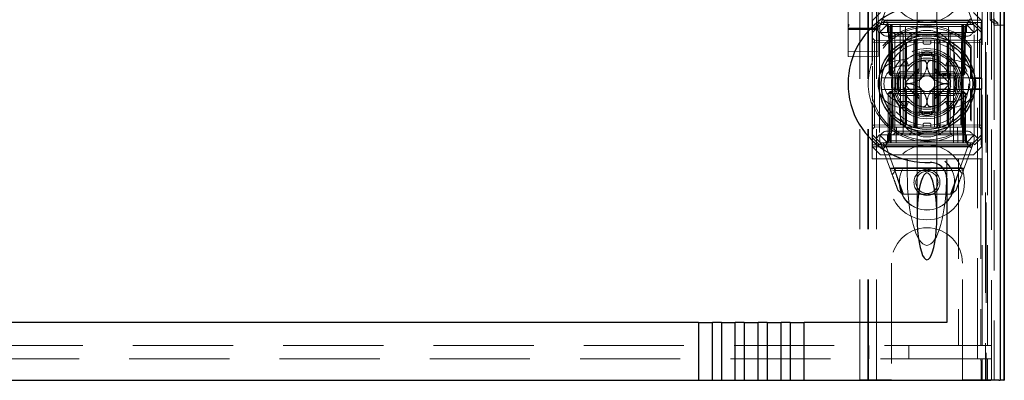
# Model space of a CAD drawing. Units: millimetres. Extents: x 11 to 205, y 5 to 292.
# Drawn here: x 116 to 129, y 126 to 131 of the extents above; entities that cross this region are included whole.
import ezdxf

# ---------------------------------------------------------------- set-up
doc = ezdxf.new("R2010")
doc.units = ezdxf.units.MM
doc.linetypes.add('HIDDEN', pattern=[1.905, 1.27, -0.635])

msp = doc.modelspace()

# ---------------------------------------------------------------- linework, layer by layer
at = {"color": 7, "linetype": 'HIDDEN', "lineweight": 18}
for p, q in [((126.926, 126.443), (126.926, 216.443)), ((127.026, 126.443), (127.026, 216.443)), ((128.406, 216.443), (128.406, 126.443)), ((126.816, 126.443), (126.816, 205.728)), ((128.306, 187.036), (128.306, 126.443)), ((126.916, 126.443), (126.916, 161.593)), ((128.594, 156.156), (128.594, 126.436)), ((126.666, 153.912), (126.666, 130.912)), ((127.046, 130.911), (127.046, 153.912)), ((128.365, 126.876), (128.365, 153.414)), ((128.416, 153.453), (128.416, 126.443)), ((128.435, 126.876), (128.435, 153.414)), ((128.486, 126.436), (128.486, 153.453)), ((128.515, 130.936), (128.515, 153.416)), ((128.515, 130.961), (128.515, 153.391)), ((128.595, 130.936), (128.595, 153.416)), ((128.465, 131.003), (128.465, 153.349)), ((127.541, 131.875), (127.541, 130.803)), ((127.791, 130.803), (127.791, 131.875)), ((126.666, 131.317), (126.666, 130.947)), ((126.666, 130.947), (126.666, 131.317)), ((127.076, 130.943), (127.201, 131.281)), ((128.13, 131.286), (128.256, 130.943)), ((126.971, 130.463), (126.971, 131.143)), ((127.076, 131.093), (126.976, 130.993)), ((128.356, 130.993), (128.256, 131.093)), ((128.364, 131.143), (128.364, 130.996)), ((126.666, 130.947), (126.666, 130.887)), ((126.666, 130.919), (126.666, 130.919)), ((128.364, 130.996), (126.971, 130.996)), ((128.353, 130.968), (126.971, 130.968)), ((126.976, 130.878), (126.976, 130.993)), ((126.976, 130.878), (127.066, 130.968)), ((127.076, 130.943), (127.021, 130.888)), ((127.066, 130.968), (127.076, 130.943)), ((127.166, 130.943), (127.066, 130.843)), ((127.076, 130.943), (127.166, 130.943)), ((127.134, 130.987), (128.194, 130.987)), ((127.141, 130.943), (127.166, 130.918)), ((127.177, 130.918), (127.151, 130.943)), ((127.188, 130.918), (127.163, 130.943)), ((127.166, 130.993), (128.166, 130.993)), ((127.166, 130.943), (127.226, 130.943)), ((127.166, 130.918), (128.166, 130.918)), ((127.166, 130.918), (127.166, 130.843)), ((127.177, 130.918), (127.187, 130.318)), ((127.188, 130.918), (127.199, 130.318)), ((127.202, 130.918), (127.202, 130.943)), ((127.202, 130.943), (127.202, 130.918)), ((127.212, 130.318), (127.202, 130.918)), ((127.202, 130.918), (127.212, 130.318)), ((127.213, 130.943), (127.213, 130.918)), ((127.213, 130.918), (127.213, 130.943)), ((127.224, 130.318), (127.213, 130.918)), ((127.213, 130.918), (128.12, 130.918)), ((127.213, 130.918), (127.224, 130.318)), ((127.213, 130.918), (127.213, 130.918)), ((127.226, 130.943), (127.226, 130.843)), ((127.531, 130.943), (127.226, 130.943)), ((127.238, 129.643), (127.226, 130.943)), ((127.326, 130.943), (127.332, 129.443)), ((127.393, 129.643), (127.396, 130.943)), ((127.531, 129.643), (127.531, 130.943)), ((127.801, 130.943), (127.531, 130.943)), ((127.801, 129.643), (127.801, 130.943)), ((128.106, 130.943), (127.801, 130.943)), ((127.94, 129.643), (127.937, 130.943)), ((128.001, 129.443), (128.006, 130.943)), ((128.106, 130.943), (128.095, 129.643)), ((128.106, 130.843), (128.106, 130.943)), ((128.106, 130.943), (128.166, 130.943)), ((128.12, 130.918), (128.109, 130.318)), ((128.12, 130.943), (128.12, 130.918)), ((128.131, 130.918), (128.12, 130.318)), ((128.12, 130.318), (128.131, 130.918)), ((128.131, 130.918), (128.131, 130.943)), ((128.131, 130.943), (128.131, 130.918)), ((128.134, 130.318), (128.145, 130.918)), ((128.17, 130.943), (128.145, 130.918)), ((128.145, 130.318), (128.156, 130.918)), ((128.181, 130.943), (128.156, 130.918)), ((128.266, 130.843), (128.166, 130.943)), ((128.166, 130.943), (128.256, 130.943)), ((128.166, 130.918), (128.191, 130.943)), ((128.166, 130.843), (128.166, 130.918)), ((128.267, 130.968), (128.256, 130.943)), ((128.311, 130.888), (128.256, 130.943)), ((128.267, 130.968), (128.356, 130.878)), ((128.364, 130.996), (128.353, 130.968)), ((128.353, 130.968), (128.353, 130.268)), ((128.356, 130.993), (128.356, 130.878)), ((128.465, 131.003), (128.516, 131.003)), ((128.515, 130.961), (128.465, 131.003)), ((128.566, 130.961), (128.515, 130.961)), ((128.515, 130.936), (128.595, 130.936)), ((128.516, 131.019), (128.516, 131.003)), ((128.516, 131.003), (128.566, 130.961)), ((128.516, 131.003), (128.516, 126.443)), ((128.566, 130.936), (128.566, 130.961)), ((128.595, 130.936), (128.643, 130.936)), ((126.673, 130.912), (126.666, 130.906)), ((126.666, 130.887), (126.666, 130.836)), ((126.666, 130.836), (126.666, 130.759)), ((126.826, 130.878), (126.686, 130.878)), ((126.826, 130.882), (126.762, 130.882)), ((127.028, 130.897), (126.826, 130.897)), ((126.951, 130.882), (126.826, 130.882)), ((127.026, 130.877), (126.826, 130.878)), ((127.021, 130.888), (126.976, 130.843)), ((126.976, 130.843), (126.976, 130.878)), ((126.976, 130.843), (126.976, 130.48)), ((127.066, 130.843), (127.021, 130.888)), ((127.047, 130.906), (127.039, 130.911)), ((127.046, 130.836), (127.046, 130.887)), ((127.046, 130.759), (127.046, 130.836)), ((127.226, 130.843), (127.066, 130.843)), ((127.066, 130.843), (127.066, 129.543)), ((128.166, 130.793), (127.166, 130.793)), ((127.226, 129.643), (127.226, 130.843)), ((127.226, 130.843), (128.106, 130.843)), ((127.232, 130.843), (127.257, 130.818)), ((127.257, 130.843), (127.257, 130.818)), ((127.257, 130.818), (127.277, 130.818)), ((127.257, 130.818), (127.257, 129.568)), ((127.277, 130.818), (127.666, 130.818)), ((127.342, 130.843), (127.366, 130.818)), ((127.366, 129.568), (127.366, 130.818)), ((127.441, 130.843), (127.466, 130.818)), ((127.466, 130.843), (127.466, 130.818)), ((127.466, 130.743), (127.466, 130.818)), ((127.541, 130.803), (127.541, 130.791)), ((127.666, 130.818), (127.816, 130.818)), ((127.791, 130.79), (127.791, 130.803)), ((127.841, 130.843), (127.816, 130.818)), ((127.816, 130.818), (127.816, 130.843)), ((127.816, 130.743), (127.816, 130.818)), ((127.816, 130.818), (127.96, 130.818)), ((127.982, 130.843), (127.96, 130.818)), ((127.96, 130.818), (128.026, 130.818)), ((127.96, 129.568), (127.96, 130.818)), ((128.026, 130.818), (128.126, 130.818)), ((128.106, 129.643), (128.106, 130.843)), ((128.266, 130.843), (128.106, 130.843)), ((128.126, 130.818), (128.143, 130.835)), ((128.126, 129.568), (128.126, 130.818)), ((128.311, 130.888), (128.266, 130.843)), ((128.266, 129.543), (128.266, 130.843)), ((128.356, 130.843), (128.311, 130.888)), ((128.356, 130.878), (128.356, 130.843)), ((128.356, 130.843), (128.356, 129.543)), ((126.666, 130.759), (126.666, 130.615)), ((127.002, 130.743), (126.976, 130.768)), ((126.976, 130.718), (127.002, 130.718)), ((127.002, 130.743), (127.002, 130.718)), ((127.501, 130.739), (127.002, 130.743)), ((127.002, 130.718), (127.501, 130.714)), ((127.002, 129.668), (127.002, 130.718)), ((127.046, 130.615), (127.046, 130.759)), ((127.277, 130.743), (127.666, 130.743)), ((127.391, 130.704), (127.391, 130.293)), ((127.401, 130.293), (127.401, 130.709)), ((127.408, 130.293), (127.408, 130.713)), ((127.501, 130.714), (127.501, 130.739)), ((127.526, 130.713), (127.501, 130.739)), ((127.501, 130.714), (127.501, 129.673)), ((127.501, 130.714), (127.526, 130.713)), ((127.526, 130.713), (127.501, 130.714)), ((127.516, 130.542), (127.516, 130.743)), ((127.526, 129.673), (127.526, 130.713)), ((127.541, 130.76), (127.541, 129.627)), ((127.616, 130.713), (127.616, 130.743)), ((127.636, 130.693), (127.696, 130.693)), ((127.666, 130.743), (127.816, 130.743)), ((127.716, 130.713), (127.716, 130.743)), ((127.76, 129.842), (127.76, 130.743)), ((127.791, 129.626), (127.791, 130.76)), ((127.832, 130.739), (127.806, 130.713)), ((127.806, 130.713), (127.832, 130.714)), ((127.832, 130.714), (127.806, 130.713)), ((127.806, 130.713), (127.806, 129.673)), ((127.816, 130.743), (127.826, 130.743)), ((127.826, 130.743), (128.099, 130.743)), ((128.331, 130.743), (127.832, 130.739)), ((127.832, 130.739), (127.832, 130.714)), ((127.832, 130.714), (128.331, 130.718)), ((127.832, 129.673), (127.832, 130.714)), ((127.924, 130.713), (127.924, 130.293)), ((127.932, 130.709), (127.932, 130.293)), ((127.941, 130.293), (127.941, 130.704)), ((128.227, 130.669), (128.218, 130.646)), ((128.227, 130.268), (128.227, 130.669)), ((128.356, 130.768), (128.331, 130.743)), ((128.331, 130.718), (128.331, 130.743)), ((128.331, 130.718), (128.356, 130.718)), ((128.331, 130.718), (128.331, 129.668)), ((126.666, 130.615), (126.666, 130.536)), ((126.826, 130.602), (126.666, 130.603)), ((127.046, 130.603), (126.826, 130.602)), ((127.046, 130.536), (127.046, 130.615)), ((127.516, 130.542), (127.516, 130.343)), ((127.566, 130.601), (127.566, 130.559)), ((127.566, 130.343), (127.566, 130.559)), ((127.766, 130.559), (127.766, 130.601)), ((127.766, 130.559), (127.766, 130.343)), ((127.816, 130.343), (127.816, 130.542)), ((128.218, 130.26), (128.218, 130.646)), ((126.666, 130.536), (126.826, 130.535)), ((126.826, 130.535), (127.046, 130.536)), ((126.971, 130.463), (126.971, 130.432)), ((127.346, 130.493), (127.402, 130.493)), ((127.346, 130.418), (127.432, 130.418)), ((127.402, 130.493), (127.432, 130.418)), ((127.931, 130.493), (127.901, 130.418)), ((127.901, 130.418), (127.986, 130.418)), ((127.931, 130.493), (127.986, 130.493)), ((126.976, 130.416), (126.976, 129.971)), ((127.187, 130.318), (127.199, 130.318)), ((127.213, 130.293), (127.187, 130.318)), ((127.199, 130.318), (127.224, 130.318)), ((127.199, 130.318), (127.224, 130.293)), ((127.213, 130.293), (127.212, 130.318)), ((127.212, 130.318), (127.213, 130.293)), ((127.213, 130.293), (127.224, 130.293)), ((127.224, 130.318), (127.224, 130.293)), ((128.109, 130.318), (127.224, 130.318)), ((127.224, 130.293), (127.224, 130.318)), ((127.224, 130.293), (127.25, 130.293)), ((127.3, 130.293), (127.258, 130.293)), ((127.301, 130.293), (127.516, 130.293)), ((127.516, 130.343), (127.317, 130.343)), ((127.567, 130.384), (127.391, 130.207)), ((127.516, 130.293), (127.516, 130.343)), ((127.516, 130.343), (127.566, 130.343)), ((127.516, 130.293), (127.566, 130.343)), ((127.516, 130.093), (127.516, 130.293)), ((127.516, 130.293), (127.816, 130.293)), ((127.536, 130.313), (127.536, 130.074)), ((127.942, 130.207), (127.765, 130.384)), ((127.766, 130.343), (127.816, 130.343)), ((127.766, 130.343), (127.816, 130.293)), ((127.796, 130.313), (127.796, 130.074)), ((127.809, 130.323), (127.809, 130.293)), ((127.813, 130.323), (127.813, 130.293)), ((127.816, 130.343), (127.816, 130.293)), ((128.015, 130.343), (127.816, 130.343)), ((127.816, 130.293), (128.032, 130.293)), ((127.817, 130.323), (127.817, 130.293)), ((127.825, 130.323), (127.825, 130.293)), ((127.833, 130.323), (127.833, 130.293)), ((127.85, 130.323), (127.85, 130.293)), ((127.854, 130.323), (127.854, 130.293)), ((127.854, 130.323), (127.854, 130.293)), ((127.855, 130.323), (127.855, 130.293)), ((127.855, 130.323), (127.855, 130.293)), ((127.856, 130.323), (127.856, 130.293)), ((127.858, 130.323), (127.858, 130.293)), ((127.881, 130.323), (127.877, 130.323)), ((127.877, 130.323), (127.877, 130.293)), ((127.878, 130.323), (127.878, 130.293)), ((127.884, 130.323), (127.884, 130.293)), ((127.884, 130.323), (127.884, 130.293)), ((127.888, 130.323), (127.888, 130.293)), ((127.888, 130.323), (127.888, 130.293)), ((127.892, 130.323), (127.892, 130.293)), ((127.897, 130.323), (127.897, 130.293)), ((127.898, 130.323), (127.898, 130.293)), ((127.899, 130.323), (127.904, 130.323)), ((127.9, 130.323), (127.9, 130.293)), ((127.904, 130.323), (127.904, 130.293)), ((127.921, 130.323), (127.921, 130.293)), ((127.921, 130.323), (127.921, 130.293)), ((127.922, 130.323), (127.922, 130.293)), ((127.928, 130.323), (127.928, 130.293)), ((127.928, 130.323), (127.928, 130.293)), ((127.929, 130.323), (127.929, 130.293)), ((127.948, 130.323), (127.948, 130.293)), ((127.952, 130.323), (127.952, 130.293)), ((127.959, 130.323), (127.959, 130.293)), ((127.963, 130.323), (127.963, 130.293)), ((127.967, 130.323), (127.967, 130.293)), ((128.074, 130.293), (128.032, 130.293)), ((128.085, 130.293), (128.108, 130.293)), ((128.109, 130.318), (128.108, 130.293)), ((128.134, 130.318), (128.108, 130.293)), ((128.108, 130.293), (128.12, 130.293)), ((128.109, 130.318), (128.134, 130.318)), ((128.12, 130.293), (128.12, 130.318)), ((128.145, 130.318), (128.12, 130.293)), ((128.12, 130.318), (128.12, 130.293)), ((128.145, 130.318), (128.134, 130.318)), ((127.091, 130.268), (127.376, 130.268)), ((127.376, 130.268), (127.383, 130.268)), ((127.391, 130.179), (127.567, 130.002)), ((127.765, 130.002), (127.942, 130.179)), ((127.949, 130.268), (127.957, 130.268)), ((127.957, 130.268), (128.241, 130.268)), ((128.218, 130.26), (128.227, 130.268)), ((128.218, 130.26), (128.361, 130.26)), ((128.241, 130.268), (128.353, 130.268)), ((128.353, 130.268), (128.361, 130.26)), ((128.361, 130.127), (128.361, 130.26)), ((127.376, 130.118), (127.091, 130.118)), ((127.176, 130.068), (127.201, 130.093)), ((127.176, 130.068), (127.201, 130.068)), ((127.176, 130.068), (127.176, 129.468)), ((127.199, 130.068), (127.188, 129.469)), ((127.224, 130.093), (127.199, 130.068)), ((127.224, 130.068), (127.199, 130.068)), ((127.201, 130.093), (127.201, 130.068)), ((127.224, 130.093), (127.201, 130.093)), ((127.201, 130.068), (128.131, 130.068)), ((127.201, 129.468), (127.201, 130.068)), ((127.213, 129.469), (127.224, 130.068)), ((127.224, 130.068), (127.213, 129.469)), ((127.224, 130.093), (127.224, 130.068)), ((127.241, 130.093), (127.224, 130.093)), ((127.224, 130.068), (127.224, 130.093)), ((127.224, 130.068), (128.109, 130.068)), ((127.283, 130.093), (127.258, 130.093)), ((127.516, 130.093), (127.301, 130.093)), ((127.317, 130.043), (127.516, 130.043)), ((127.383, 130.118), (127.376, 130.118)), ((127.391, 130.093), (127.391, 129.682)), ((127.401, 129.678), (127.401, 130.093)), ((127.408, 129.674), (127.408, 130.093)), ((127.816, 130.093), (127.516, 130.093)), ((127.516, 130.043), (127.516, 130.093)), ((127.566, 130.043), (127.516, 130.093)), ((127.566, 130.043), (127.516, 130.043)), ((127.516, 130.043), (127.516, 129.844)), ((127.566, 129.827), (127.566, 130.043)), ((127.816, 130.093), (127.766, 130.043)), ((127.816, 130.043), (127.766, 130.043)), ((127.766, 130.043), (127.766, 129.827)), ((127.816, 130.093), (127.816, 130.043)), ((128.032, 130.093), (127.816, 130.093)), ((127.816, 129.844), (127.816, 130.043)), ((127.816, 130.043), (128.015, 130.043)), ((127.924, 130.093), (127.924, 129.674)), ((127.932, 130.093), (127.932, 129.678)), ((127.941, 129.682), (127.941, 130.093)), ((127.957, 130.118), (127.949, 130.118)), ((128.241, 130.118), (127.957, 130.118)), ((128.074, 130.093), (128.05, 130.093)), ((128.108, 130.093), (128.092, 130.093)), ((128.108, 130.093), (128.109, 130.068)), ((128.134, 130.068), (128.108, 130.093)), ((128.109, 130.068), (128.108, 130.093)), ((128.131, 130.093), (128.108, 130.093)), ((128.109, 130.068), (128.12, 129.469)), ((128.134, 130.068), (128.109, 130.068)), ((128.12, 129.469), (128.109, 130.068)), ((128.131, 130.093), (128.131, 130.068)), ((128.131, 130.093), (128.156, 130.068)), ((128.131, 130.068), (128.156, 130.068)), ((128.131, 130.068), (128.131, 129.468)), ((128.145, 129.469), (128.134, 130.068)), ((128.156, 129.468), (128.156, 130.068)), ((128.227, 130.118), (128.218, 130.127)), ((128.218, 129.74), (128.218, 130.127)), ((128.361, 130.127), (128.218, 130.127)), ((128.227, 129.717), (128.227, 130.118)), ((128.353, 130.118), (128.241, 130.118)), ((128.361, 130.127), (128.353, 130.118)), ((128.353, 130.118), (128.353, 129.418)), ((126.971, 129.954), (126.971, 129.923)), ((126.971, 129.243), (126.971, 129.923)), ((127.432, 129.968), (127.346, 129.968)), ((127.432, 129.968), (127.402, 129.893)), ((127.901, 129.968), (127.931, 129.893)), ((127.986, 129.968), (127.901, 129.968)), ((126.976, 129.907), (126.976, 129.543)), ((127.402, 129.893), (127.346, 129.893)), ((127.516, 129.643), (127.516, 129.844)), ((127.566, 129.785), (127.566, 129.827)), ((127.766, 129.827), (127.766, 129.785)), ((127.986, 129.893), (127.931, 129.893)), ((126.976, 129.668), (127.002, 129.668)), ((127.501, 129.673), (127.002, 129.668)), ((127.002, 129.668), (127.002, 129.643)), ((127.501, 129.648), (127.501, 129.673)), ((127.501, 129.673), (127.526, 129.673)), ((127.501, 129.648), (127.526, 129.673)), ((127.526, 129.673), (127.501, 129.673)), ((127.616, 129.673), (127.616, 129.643)), ((127.696, 129.693), (127.636, 129.693)), ((127.716, 129.673), (127.716, 129.643)), ((127.76, 129.643), (127.76, 129.78)), ((127.806, 129.673), (127.832, 129.673)), ((127.806, 129.673), (127.832, 129.648)), ((127.832, 129.673), (127.806, 129.673)), ((128.331, 129.668), (127.832, 129.673)), ((127.832, 129.673), (127.832, 129.648)), ((128.218, 129.74), (128.227, 129.717)), ((128.331, 129.668), (128.356, 129.668)), ((128.331, 129.643), (128.331, 129.668)), ((126.976, 129.618), (127.002, 129.643)), ((126.976, 129.543), (127.021, 129.498)), ((126.976, 129.508), (126.976, 129.543)), ((127.002, 129.643), (127.501, 129.648)), ((127.021, 129.498), (127.066, 129.543)), ((127.066, 129.543), (128.266, 129.543)), ((127.166, 129.443), (127.066, 129.543)), ((127.166, 129.593), (128.166, 129.593)), ((127.166, 129.543), (127.166, 129.468)), ((127.226, 129.643), (128.106, 129.643)), ((127.257, 129.568), (127.232, 129.543)), ((127.277, 129.568), (127.257, 129.568)), ((127.276, 129.443), (127.278, 129.643)), ((127.666, 129.568), (127.277, 129.568)), ((127.366, 129.568), (127.342, 129.543)), ((127.466, 129.568), (127.441, 129.543)), ((127.466, 129.643), (127.466, 129.568)), ((127.541, 129.596), (127.541, 129.584)), ((127.541, 129.584), (127.541, 128.513)), ((127.816, 129.568), (127.666, 129.568)), ((127.791, 129.584), (127.791, 129.596)), ((127.791, 128.513), (127.791, 129.584)), ((127.816, 129.643), (127.816, 129.568)), ((127.816, 129.568), (127.841, 129.543)), ((127.96, 129.568), (127.816, 129.568)), ((127.832, 129.648), (128.331, 129.643)), ((127.96, 129.568), (127.982, 129.543)), ((128.026, 129.568), (127.96, 129.568)), ((128.126, 129.568), (128.026, 129.568)), ((128.055, 129.643), (128.056, 129.443)), ((128.144, 129.551), (128.126, 129.568)), ((128.166, 129.443), (128.266, 129.543)), ((128.166, 129.468), (128.166, 129.543)), ((128.266, 129.543), (128.311, 129.498)), ((128.311, 129.498), (128.356, 129.543)), ((128.331, 129.643), (128.356, 129.618)), ((128.356, 129.543), (128.356, 129.508)), ((126.971, 129.418), (128.353, 129.418)), ((127.066, 129.418), (126.976, 129.508)), ((126.976, 129.393), (126.976, 129.508)), ((127.076, 129.443), (127.021, 129.498)), ((127.066, 129.418), (127.076, 129.443)), ((127.166, 129.443), (127.076, 129.443)), ((127.203, 129.1), (127.076, 129.443)), ((127.166, 129.468), (127.141, 129.443)), ((127.176, 129.468), (127.151, 129.443)), ((127.188, 129.469), (127.163, 129.443)), ((128.166, 129.468), (127.166, 129.468)), ((128.166, 129.443), (127.166, 129.443)), ((127.201, 129.468), (127.201, 129.443)), ((127.213, 129.469), (127.213, 129.443)), ((128.12, 129.469), (127.213, 129.469)), ((127.213, 129.443), (127.213, 129.469)), ((128.12, 129.469), (128.12, 129.443)), ((128.12, 129.443), (128.12, 129.469)), ((128.12, 129.469), (128.12, 129.469)), ((128.256, 129.443), (128.13, 129.1)), ((128.131, 129.468), (128.131, 129.443)), ((128.17, 129.443), (128.145, 129.469)), ((128.156, 129.468), (128.181, 129.443)), ((128.191, 129.443), (128.166, 129.468)), ((128.256, 129.443), (128.166, 129.443)), ((128.256, 129.443), (128.311, 129.498)), ((128.267, 129.418), (128.256, 129.443)), ((128.356, 129.508), (128.267, 129.418)), ((128.353, 129.418), (128.364, 129.391)), ((128.356, 129.508), (128.356, 129.393)), ((126.971, 129.391), (128.364, 129.391)), ((126.976, 129.393), (127.076, 129.293)), ((128.256, 129.293), (127.076, 129.293)), ((128.2, 129.4), (127.138, 129.4)), ((127.151, 129.383), (127.258, 129.094)), ((128.166, 129.393), (127.166, 129.393)), ((128.075, 129.094), (128.181, 129.383)), ((128.256, 129.293), (128.356, 129.393)), ((128.364, 129.243), (128.364, 129.391)), ((127.416, 129.243), (126.971, 129.243)), ((127.666, 129.243), (127.416, 129.243)), ((127.416, 129.052), (127.416, 129.243)), ((127.916, 129.243), (127.666, 129.243)), ((128.066, 129.243), (127.916, 129.243)), ((127.916, 129.052), (127.916, 129.243)), ((128.348, 129.243), (128.066, 129.243)), ((128.066, 129.243), (128.066, 126.876)), ((128.348, 129.243), (128.348, 126.876)), ((128.348, 129.243), (128.364, 129.243)), ((127.196, 129.118), (128.136, 129.118)), ((127.258, 129.094), (127.203, 129.1)), ((127.226, 129.039), (127.268, 129.093)), ((127.254, 129.125), (128.09, 129.125)), ((127.37, 128.793), (127.262, 129.085)), ((127.268, 129.093), (128.077, 129.093)), ((128.074, 129.093), (127.963, 128.793)), ((128.13, 129.1), (128.075, 129.094)), ((128.077, 129.093), (128.114, 129.057)), ((127.354, 128.793), (127.299, 128.839)), ((128.033, 128.839), (127.978, 128.793)), ((127.978, 128.793), (127.354, 128.793)), ((127.216, 127.918), (127.216, 126.443)), ((128.116, 126.443), (128.116, 127.918)), ((104.266, 126.876), (128.066, 126.876)), ((126.928, 126.876), (126.928, 126.706)), ((127.437, 126.706), (127.437, 126.876)), ((128.066, 126.876), (128.348, 126.876)), ((128.348, 126.876), (128.365, 126.876)), ((128.435, 126.876), (128.365, 126.876)), ((128.474, 126.876), (128.435, 126.876)), ((128.349, 126.706), (103.984, 126.706)), ((128.365, 126.706), (128.349, 126.706)), ((128.349, 126.706), (128.349, 126.686)), ((128.353, 126.686), (128.349, 126.686)), ((128.353, 126.486), (128.353, 126.686)), ((128.365, 126.436), (128.365, 126.706)), ((128.435, 126.706), (128.365, 126.706)), ((128.435, 126.706), (128.474, 126.706)), ((128.435, 126.436), (128.435, 126.706)), ((126.816, 126.443), (127.016, 126.443)), ((127.216, 126.443), (127.016, 126.443)), ((128.316, 126.443), (128.116, 126.443)), ((128.316, 126.443), (128.516, 126.443)), ((128.358, 126.486), (128.353, 126.486)), ((128.353, 126.436), (128.353, 126.486)), ((128.358, 126.486), (128.358, 126.436))]:
    msp.add_line(p, q, dxfattribs=at)
at = {"color": 7, "linetype": 'Continuous', "lineweight": 25}
for p, q in [((128.592, 156.141), (128.592, 126.436)), ((128.642, 156.141), (128.642, 126.436)), ((128.643, 156.241), (128.643, 126.436)), ((128.643, 130.936), (128.646, 130.936)), ((128.646, 126.436), (128.646, 130.936)), ((127.391, 130.706), (127.391, 130.704)), ((127.941, 130.704), (127.941, 130.705)), ((127.591, 130.268), (127.591, 130.542)), ((127.741, 130.542), (127.741, 130.268)), ((127.418, 130.268), (127.591, 130.268)), ((127.741, 130.268), (127.915, 130.268)), ((127.591, 130.118), (127.418, 130.118)), ((127.591, 129.844), (127.591, 130.118)), ((127.915, 130.118), (127.741, 130.118)), ((127.741, 130.118), (127.741, 129.844)), ((127.391, 129.682), (127.391, 129.681)), ((127.941, 129.681), (127.941, 129.682)), ((127.541, 129.603), (127.541, 129.596)), ((127.916, 128.994), (127.916, 127.166)), ((124.769, 127.166), (107.564, 127.166)), ((124.769, 127.166), (124.769, 126.436)), ((124.769, 127.166), (124.946, 127.166)), ((124.946, 126.436), (124.946, 127.166)), ((125.06, 127.166), (124.946, 127.166)), ((125.06, 127.166), (125.06, 126.436)), ((125.06, 127.166), (125.237, 127.166)), ((125.237, 126.436), (125.237, 127.166)), ((125.351, 127.166), (125.237, 127.166)), ((125.351, 127.166), (125.351, 126.436)), ((125.351, 127.166), (125.528, 127.166)), ((125.528, 126.436), (125.528, 127.166)), ((125.642, 127.166), (125.528, 127.166)), ((125.642, 127.166), (125.642, 126.436)), ((125.642, 127.166), (125.819, 127.166)), ((125.819, 126.436), (125.819, 127.166)), ((125.933, 127.166), (125.819, 127.166)), ((125.933, 127.166), (125.933, 126.436)), ((125.933, 127.166), (126.11, 127.166)), ((126.11, 126.436), (126.11, 127.166)), ((127.916, 127.166), (126.11, 127.166)), ((107.564, 126.436), (124.769, 126.436)), ((124.769, 126.436), (124.946, 126.436)), ((124.946, 126.436), (125.06, 126.436)), ((125.06, 126.436), (125.237, 126.436)), ((125.237, 126.436), (125.351, 126.436)), ((125.351, 126.436), (125.528, 126.436)), ((125.528, 126.436), (125.642, 126.436)), ((125.642, 126.436), (125.819, 126.436)), ((125.819, 126.436), (125.933, 126.436)), ((125.933, 126.436), (126.11, 126.436)), ((126.11, 126.436), (128.477, 126.436)), ((128.577, 126.436), (128.477, 126.436)), ((128.577, 126.436), (128.592, 126.436)), ((128.642, 126.436), (128.592, 126.436)), ((128.642, 126.436), (128.643, 126.436)), ((128.643, 126.436), (128.646, 126.436))]:
    msp.add_line(p, q, dxfattribs=at)
at = {"color": 7, "linetype": 'HIDDEN', "lineweight": 18}
for centre, radius in [((127.666, 131.443), 0.475), ((127.666, 130.193), 0.53), ((127.666, 130.193), 0.445), ((127.666, 130.193), 0.42), ((127.666, 128.943), 0.475), ((127.666, 128.943), 0.352), ((127.666, 128.943), 0.35), ((127.666, 128.943), 0.165), ((127.666, 128.943), 0.14)]:
    msp.add_circle(centre, radius, dxfattribs=at)
at = {"color": 7, "linetype": 'Continuous', "lineweight": 25}
for radius in [0.61, 0.58]:
    msp.add_circle((127.666, 130.193), radius, dxfattribs=at)
for centre, radius, start, end in [((127.666, 130.193), 1, 87.612, 272.388), ((127.666, 130.193), 0.4, 85.904, 94.096), ((127.666, 130.193), 0.3, 174.2608, 185.7392), ((127.666, 130.193), 0.3, 354.2608, 5.7392), ((127.666, 130.193), 0.4, 265.904, 274.096), ((127.716, 128.994), 0.2, 0, 92.388)]:
    msp.add_arc(centre, radius, start, end, dxfattribs=at)
at = {"color": 7, "linetype": 'HIDDEN', "lineweight": 18}
for centre, radius, start, end in [((127.666, 130.193), 0.735, 40.3428, 161.0105), ((127.166, 130.893), 0.1, 90, 270), ((128.166, 130.893), 0.1, 270, 90), ((127.666, 130.193), 0.714, 39.3931, 320.6069), ((127.666, 130.518), 0.35, 353.5326, 186.4674), ((127.636, 130.713), 0.02, 180, 270), ((127.696, 130.713), 0.02, 270, 0), ((127.666, 130.193), 0.4, 94.096, 265.904), ((127.666, 130.193), 0.38, 66.7504, 113.2496), ((127.666, 130.193), 0.37, 74.3196, 105.6804), ((127.666, 130.193), 0.357, 73.7312, 106.2688), ((127.666, 130.193), 0.4, 0, 85.904), ((127.666, 130.193), 0.745, 158.7953, 201.2047), ((127.346, 130.193), 0.3, 90, 270), ((127.346, 130.193), 0.225, 90, 270), ((127.666, 130.193), 0.45, 140.6085, 219.3915), ((127.666, 130.193), 0.3, 120.0227, 149.9773), ((127.666, 130.193), 0.325, 43.8131, 136.1869), ((127.666, 130.193), 0.3, 109.4851, 120.0227), ((127.666, 130.193), 0.3, 70.5149, 109.4851), ((127.666, 130.193), 0.3, 59.9773, 70.5149), ((127.666, 130.193), 0.3, 30.0227, 59.9773), ((127.986, 130.193), 0.3, 270, 90), ((127.986, 130.193), 0.225, 270, 90), ((127.666, 130.193), 0.45, 320.6085, 39.3915), ((127.666, 130.193), 0.38, 156.7504, 203.2496), ((127.666, 130.193), 0.37, 164.3196, 195.6804), ((127.666, 130.193), 0.357, 163.7312, 196.2688), ((127.366, 130.293), 0.025, 270, 0), ((127.666, 130.193), 0.3, 160.5149, 199.4851), ((127.376, 130.293), 0.025, 270, 0), ((127.383, 130.293), 0.025, 270, 0), ((127.666, 130.193), 0.3, 149.9773, 160.5149), ((127.666, 130.193), 0.1, 45, 135), ((127.949, 130.293), 0.025, 180, 270), ((127.666, 130.193), 0.3, 19.4851, 30.0227), ((127.957, 130.293), 0.025, 180, 270), ((127.966, 130.293), 0.025, 180, 270), ((127.666, 130.193), 0.3, 340.5149, 19.4851), ((127.666, 130.193), 0.357, 343.7299, 16.2688), ((127.666, 130.193), 0.38, 336.7504, 23.2496), ((127.666, 130.193), 0.37, 344.3173, 15.6804), ((127.666, 130.193), 0.276, 177.0283, 182.9717), ((127.666, 130.193), 0.1, 135, 225), ((127.666, 130.193), 0.4, 274.096, 0), ((127.666, 130.193), 0.1, 315, 45), ((127.666, 130.193), 0.276, 357.0283, 2.9717), ((127.366, 130.093), 0.025, 0, 90), ((127.376, 130.093), 0.025, 0, 90), ((127.383, 130.093), 0.025, 0, 90), ((127.666, 130.193), 0.3, 199.4851, 210.0227), ((127.666, 130.193), 0.3, 210.0227, 239.9773), ((127.666, 130.193), 0.1, 225, 315), ((127.666, 130.193), 0.3, 300.0227, 329.9773), ((127.949, 130.093), 0.025, 90, 180), ((127.666, 130.193), 0.3, 329.9773, 340.5149), ((127.957, 130.093), 0.025, 90, 180), ((127.966, 130.093), 0.025, 90, 180), ((127.666, 130.193), 0.735, 198.9895, 319.6572), ((127.666, 130.193), 0.325, 223.8131, 316.1869), ((127.666, 130.193), 0.3, 239.9773, 250.5149), ((127.666, 130.193), 0.3, 289.4851, 300.0227), ((127.666, 129.868), 0.35, 173.5326, 6.4674), ((127.666, 130.193), 0.38, 246.7504, 293.2496), ((127.666, 130.193), 0.3, 250.5149, 289.4851), ((127.666, 130.193), 0.357, 253.7312, 286.2688), ((127.666, 130.193), 0.37, 254.3196, 285.6804), ((127.636, 129.673), 0.02, 90, 180), ((127.696, 129.673), 0.02, 0, 90), ((127.166, 129.493), 0.1, 90, 270), ((128.166, 129.493), 0.1, 270, 90), ((127.666, 127.918), 0.45, 0, 180)]:
    msp.add_arc(centre, radius, start, end, dxfattribs=at)
for centre, major_axis, ratio, start_param, end_param in [((127.259, 131.043), (0.092, 0.0917), 0.432259, 2.390003, 3.550707), ((128.076, 131.043), (0.103, -0.089), 0.449165, 5.799692, 6.960396), ((127.666, 130.803), (0.125, 0), 0.115121, 5.655589, 10.052374), ((127.666, 130.618), (0.26, 0.26), 0.57735, 5.965715, 6.08405), ((127.66, 130.193), (0.377, 0), 0.999848, 1.820842, 1.960484), ((127.673, 130.193), (0.377, 0), 0.999848, 1.181109, 1.320751), ((127.666, 130.2), (0, 0.377), 0.999848, 1.181109, 1.320751), ((127.648, 130.319), (0.108, 0.032), 0.886852, 2.123402, 2.887456), ((127.685, 130.319), (0.108, -0.032), 0.886852, 0.254137, 1.01819), ((127.666, 130.2), (0, 0.377), 0.999848, 4.962434, 5.102076), ((127.666, 130.187), (0, 0.377), 0.999848, 1.820842, 1.960484), ((127.648, 130.067), (-0.108, 0.032), 0.886852, 0.254137, 1.01819), ((127.685, 130.067), (-0.108, -0.032), 0.886852, 2.123402, 2.887456), ((127.666, 130.187), (0, 0.377), 0.999848, 4.322702, 4.462343), ((127.66, 130.193), (0.377, 0), 0.999848, 4.322702, 4.462344), ((127.673, 130.193), (0.377, 0), 0.999848, 4.962434, 5.102076), ((127.666, 129.584), (0.125, 0), 0.115121, 2.555682, 6.869096), ((127.257, 129.343), (0.103, -0.089), 0.449165, 2.6581, 3.818804), ((128.076, 129.343), (0.103, 0.089), 0.449165, 5.605974, 6.766678), ((127.666, 129.052), (0, -0.907), 0.275637, 4.712389, 6.283185), ((127.666, 129.052), (0, -0.907), 0.275637, 0, 1.570796)]:
    msp.add_ellipse(centre, major_axis=major_axis, ratio=ratio, start_param=start_param, end_param=end_param, dxfattribs=at)
at = {"color": 7, "linetype": 'Continuous', "lineweight": 25}
for start_param, end_param in [(0.606779, 5.676407), (5.676407, 6.889964)]:
    msp.add_ellipse((127.666, 128.513), major_axis=(0, -0.55), ratio=0.22723, start_param=start_param, end_param=end_param, dxfattribs=at)
at = {"color": 7, "linetype": 'HIDDEN', "lineweight": 18}
for points, knots in [([(126.666, 130.919), (126.666, 130.92), (126.667, 130.92), (126.668, 130.922), (126.669, 130.922), (126.671, 130.923), (126.673, 130.923), (126.675, 130.924), (126.676, 130.924)], [0, 0, 0, 0, 0.220208, 0.352407, 0.487358, 0.622284, 0.754412, 1, 1, 1, 1]), ([(126.666, 130.906), (126.666, 130.908), (126.666, 130.911), (126.666, 130.914), (126.666, 130.915)], [0, 0, 0, 0, 0.558746, 1, 1, 1, 1]), ([(127.036, 130.923), (127.036, 130.927), (127.036, 130.934), (127.036, 130.942), (127.036, 130.946)], [0, 0, 0, 0, 0.5000009, 1, 1, 1, 1]), ([(127.046, 130.919), (127.046, 130.919), (127.046, 130.92), (127.045, 130.921), (127.044, 130.922), (127.04, 130.923), (127.038, 130.923), (127.036, 130.923)], [0, 0, 0, 0, 0.078593, 0.210292, 0.473721, 0.736951, 1, 1, 1, 1]), ([(127.134, 130.987), (127.131, 130.989), (127.126, 130.994), (127.116, 131.002), (127.107, 131.009), (127.102, 131.013)], [0, 0, 0, 0, 0.258768, 0.517412, 1, 1, 1, 1]), ([(127.109, 130.943), (127.109, 130.943), (127.11, 130.944), (127.112, 130.949), (127.116, 130.955), (127.121, 130.965), (127.127, 130.975), (127.132, 130.983), (127.134, 130.987)], [0, 0, 0, 0, 0.156763, 0.316304, 0.480654, 0.650626, 0.825738, 1, 1, 1, 1]), ([(128.227, 131.023), (128.224, 131.02), (128.218, 131.014), (128.206, 131.003), (128.199, 130.993), (128.194, 130.987)], [0, 0, 0, 0, 0.253321, 0.50667, 1, 1, 1, 1]), ([(128.194, 130.987), (128.197, 130.983), (128.202, 130.975), (128.209, 130.965), (128.215, 130.955), (128.219, 130.949), (128.222, 130.944), (128.223, 130.943), (128.223, 130.943)], [0, 0, 0, 0, 0.1773003, 0.3545983, 0.5253673, 0.6889307, 0.8462756, 1, 1, 1, 1]), ([(126.666, 130.912), (126.666, 130.911), (126.666, 130.909), (126.666, 130.905), (126.666, 130.898), (126.666, 130.892), (126.666, 130.888), (126.666, 130.887)], [0, 0, 0, 0, 0.012228, 0.32814, 0.5755, 0.913358, 1, 1, 1, 1]), ([(126.686, 130.897), (126.681, 130.896), (126.674, 130.895), (126.667, 130.894), (126.667, 130.894), (126.666, 130.893)], [0, 0, 0, 0, 0.535131, 0.784205, 1, 1, 1, 1]), ([(126.762, 130.882), (126.75, 130.882), (126.725, 130.882), (126.692, 130.884), (126.674, 130.886), (126.666, 130.887), (126.666, 130.887)], [0, 0, 0, 0, 0.313238, 0.644973, 0.993323, 1, 1, 1, 1]), ([(126.666, 130.88), (126.667, 130.88), (126.667, 130.879), (126.67, 130.879), (126.676, 130.878), (126.681, 130.878), (126.685, 130.878), (126.686, 130.878)], [0, 0, 0, 0, 0.217547, 0.43512, 0.651906, 0.866969, 1, 1, 1, 1]), ([(126.826, 130.897), (126.809, 130.897), (126.788, 130.897), (126.765, 130.897), (126.759, 130.897), (126.757, 130.897), (126.733, 130.897), (126.71, 130.897), (126.686, 130.897)], [0, 0, 0, 0, 0.367283, 0.462961, 0.488809, 0.496236, 0.499997, 1, 1, 1, 1]), ([(127.046, 130.887), (127.038, 130.886), (127.022, 130.884), (126.988, 130.882), (126.963, 130.882), (126.951, 130.882)], [0, 0, 0, 0, 0.34433, 0.679626, 1, 1, 1, 1]), ([(127.026, 130.877), (127.029, 130.877), (127.033, 130.877), (127.039, 130.878), (127.044, 130.878), (127.046, 130.879), (127.046, 130.88), (127.046, 130.88)], [0, 0, 0, 0, 0.213114, 0.4262, 0.640074, 0.855664, 1, 1, 1, 1]), ([(127.046, 130.887), (127.046, 130.888), (127.046, 130.892), (127.046, 130.898), (127.046, 130.905), (127.046, 130.909), (127.046, 130.911), (127.046, 130.911)], [0, 0, 0, 0, 0.086736, 0.42463, 0.671958, 0.98777, 1, 1, 1, 1]), ([(128.099, 130.818), (128.114, 130.82), (128.132, 130.823), (128.142, 130.834), (128.143, 130.836)], [0, 0, 0, 0, 0.867688, 1, 1, 1, 1]), ([(127.58, 130.48), (127.6, 130.483), (127.649, 130.49), (127.671, 130.438), (127.658, 130.366), (127.628, 130.306), (127.614, 130.285), (127.604, 130.273), (127.598, 130.266), (127.596, 130.264)], [0, 0, 0, 0, 0.2059991, 0.5267359, 0.8575407, 0.9330808, 0.9608168, 0.9888352, 1, 1, 1, 1]), ([(127.737, 130.264), (127.734, 130.267), (127.727, 130.275), (127.712, 130.294), (127.687, 130.339), (127.663, 130.411), (127.67, 130.473), (127.711, 130.49), (127.745, 130.482), (127.752, 130.48)], [0, 0, 0, 0, 0.017287, 0.043853, 0.108761, 0.319935, 0.678214, 0.927251, 1, 1, 1, 1]), ([(127.884, 130.323), (127.88, 130.323), (127.872, 130.323), (127.862, 130.323), (127.858, 130.323)], [0, 0, 0, 0, 0.559419, 1, 1, 1, 1]), ([(127.897, 130.323), (127.895, 130.323), (127.892, 130.323), (127.887, 130.323), (127.884, 130.323)], [0, 0, 0, 0, 0.559838, 1, 1, 1, 1]), ([(127.928, 130.323), (127.925, 130.323), (127.918, 130.323), (127.906, 130.323), (127.901, 130.323), (127.897, 130.323)], [0, 0, 0, 0, 0.280508, 0.560792, 1, 1, 1, 1]), ([(127.914, 130.323), (127.915, 130.323), (127.917, 130.323), (127.922, 130.323), (127.926, 130.323), (127.928, 130.323)], [0, 0, 0, 0, 0.207219, 0.603678, 1, 1, 1, 1]), ([(127.967, 130.323), (127.966, 130.323), (127.965, 130.323), (127.955, 130.323), (127.942, 130.323), (127.933, 130.323), (127.928, 130.323)], [0, 0, 0, 0, 0.280085, 0.5598683, 0.7800992, 1, 1, 1, 1]), ([(127.596, 130.264), (127.594, 130.262), (127.589, 130.258), (127.578, 130.248), (127.552, 130.23), (127.493, 130.202), (127.431, 130.189), (127.402, 130.202), (127.391, 130.207)], [0, 0, 0, 0, 0.012311, 0.041209, 0.092768, 0.247903, 0.70558, 1, 1, 1, 1]), ([(127.391, 130.179), (127.402, 130.184), (127.433, 130.198), (127.497, 130.184), (127.558, 130.152), (127.579, 130.138), (127.589, 130.129), (127.595, 130.123), (127.596, 130.122)], [0, 0, 0, 0, 0.3036911, 0.8058732, 0.9137775, 0.9523455, 0.9913425, 1, 1, 1, 1]), ([(127.942, 130.207), (127.93, 130.202), (127.899, 130.188), (127.836, 130.202), (127.775, 130.234), (127.754, 130.249), (127.744, 130.257), (127.738, 130.263), (127.737, 130.264)], [0, 0, 0, 0, 0.303691, 0.805873, 0.913777, 0.952346, 0.991342, 1, 1, 1, 1]), ([(127.737, 130.122), (127.738, 130.124), (127.743, 130.129), (127.755, 130.138), (127.781, 130.156), (127.84, 130.184), (127.902, 130.198), (127.931, 130.184), (127.942, 130.179)], [0, 0, 0, 0, 0.012311, 0.041209, 0.092768, 0.247903, 0.70558, 1, 1, 1, 1]), ([(127.596, 130.122), (127.599, 130.119), (127.606, 130.112), (127.621, 130.092), (127.646, 130.047), (127.669, 129.975), (127.662, 129.913), (127.621, 129.896), (127.588, 129.904), (127.58, 129.906)], [0, 0, 0, 0, 0.017287, 0.043853, 0.108761, 0.319935, 0.678214, 0.927251, 1, 1, 1, 1]), ([(127.752, 129.906), (127.733, 129.903), (127.684, 129.897), (127.661, 129.948), (127.674, 130.02), (127.705, 130.08), (127.719, 130.101), (127.728, 130.114), (127.735, 130.12), (127.737, 130.122)], [0, 0, 0, 0, 0.205999, 0.526736, 0.857541, 0.933081, 0.960817, 0.988835, 1, 1, 1, 1]), ([(127.666, 129.568), (127.634, 129.566), (127.588, 129.562), (127.547, 129.547), (127.534, 129.543)], [0, 0, 0, 0, 0.70656, 1, 1, 1, 1]), ([(128.141, 129.548), (128.131, 129.557), (128.12, 129.568), (128.102, 129.568), (128.099, 129.568)], [0, 0, 0, 0, 0.855881, 1, 1, 1, 1]), ([(127.138, 129.4), (127.136, 129.403), (127.131, 129.411), (127.124, 129.422), (127.118, 129.431), (127.113, 129.438), (127.11, 129.442), (127.11, 129.443), (127.11, 129.443)], [0, 0, 0, 0, 0.1773003, 0.3545983, 0.5253673, 0.6889307, 0.8462756, 1, 1, 1, 1]), ([(128.223, 129.443), (128.223, 129.443), (128.223, 129.442), (128.22, 129.438), (128.217, 129.431), (128.212, 129.422), (128.206, 129.411), (128.202, 129.403), (128.2, 129.4)], [0, 0, 0, 0, 0.15774, 0.317992, 0.482601, 0.652321, 0.826726, 1, 1, 1, 1]), ([(127.106, 129.363), (127.109, 129.366), (127.115, 129.372), (127.127, 129.384), (127.134, 129.393), (127.138, 129.4)], [0, 0, 0, 0, 0.253321, 0.50667, 1, 1, 1, 1]), ([(128.2, 129.4), (128.203, 129.398), (128.208, 129.394), (128.219, 129.386), (128.227, 129.381), (128.232, 129.377)], [0, 0, 0, 0, 0.26092, 0.521793, 1, 1, 1, 1]), ([(127.254, 129.125), (127.247, 129.124), (127.235, 129.123), (127.215, 129.122), (127.202, 129.121), (127.195, 129.12)], [0, 0, 0, 0, 0.3715545, 0.6856021, 1, 1, 1, 1]), ([(127.299, 128.839), (127.298, 128.843), (127.295, 128.85), (127.275, 128.906), (127.244, 128.99), (127.217, 129.063), (127.203, 129.1)], [0, 0, 0, 0, 0.24478, 0.492157, 0.743817, 1, 1, 1, 1]), ([(127.268, 129.093), (127.267, 129.095), (127.266, 129.098), (127.258, 129.116), (127.254, 129.125)], [0, 0, 0, 0, 0.526311, 1, 1, 1, 1]), ([(127.258, 129.094), (127.272, 129.051), (127.299, 128.966), (127.33, 128.87), (127.35, 128.805), (127.353, 128.797), (127.354, 128.793)], [0, 0, 0, 0, 0.254712, 0.505969, 0.753969, 1, 1, 1, 1]), ([(127.978, 128.793), (127.98, 128.797), (127.982, 128.805), (128.003, 128.87), (128.034, 128.966), (128.061, 129.051), (128.075, 129.094)], [0, 0, 0, 0, 0.246031, 0.494031, 0.745288, 1, 1, 1, 1]), ([(128.13, 129.1), (128.116, 129.063), (128.089, 128.99), (128.058, 128.906), (128.037, 128.85), (128.035, 128.843), (128.033, 128.839)], [0, 0, 0, 0, 0.256183, 0.507843, 0.75522, 1, 1, 1, 1]), ([(128.138, 129.122), (128.131, 129.122), (128.12, 129.123), (128.104, 129.124), (128.095, 129.125), (128.09, 129.125)], [0, 0, 0, 0, 0.375854, 0.68766, 1, 1, 1, 1])]:
    msp.add_open_spline(points, degree=3, knots=knots, dxfattribs=at)
msp.add_open_spline([(126.676, 130.947), (126.676, 130.943), (126.676, 130.935), (126.676, 130.927), (126.676, 130.924)], degree=3, dxfattribs=at)
at = {"color": 7, "linetype": 'Continuous', "lineweight": 25}
for points, knots in [([(127.591, 130.542), (127.592, 130.548), (127.593, 130.56), (127.603, 130.576), (127.617, 130.587), (127.629, 130.591), (127.636, 130.592), (127.638, 130.592)], [0, 0, 0, 0, 0.246551, 0.493467, 0.729235, 0.946879, 1, 1, 1, 1]), ([(127.695, 130.592), (127.7, 130.591), (127.711, 130.589), (127.724, 130.581), (127.735, 130.569), (127.74, 130.555), (127.741, 130.546), (127.741, 130.542)], [0, 0, 0, 0, 0.204694, 0.409151, 0.620131, 0.846162, 1, 1, 1, 1]), ([(127.368, 130.223), (127.369, 130.229), (127.371, 130.239), (127.381, 130.253), (127.394, 130.263), (127.407, 130.268), (127.415, 130.268), (127.418, 130.268)], [0, 0, 0, 0, 0.219102, 0.438078, 0.66063, 0.891023, 1, 1, 1, 1]), ([(127.915, 130.268), (127.921, 130.268), (127.932, 130.266), (127.948, 130.257), (127.959, 130.244), (127.964, 130.232), (127.965, 130.225), (127.965, 130.223)], [0, 0, 0, 0, 0.239308, 0.478795, 0.713093, 0.938714, 1, 1, 1, 1]), ([(127.418, 130.118), (127.412, 130.119), (127.4, 130.12), (127.385, 130.129), (127.374, 130.142), (127.369, 130.155), (127.368, 130.162), (127.368, 130.163)], [0, 0, 0, 0, 0.239308, 0.478795, 0.713093, 0.938714, 1, 1, 1, 1]), ([(127.965, 130.163), (127.964, 130.158), (127.962, 130.147), (127.952, 130.133), (127.939, 130.123), (127.926, 130.119), (127.918, 130.118), (127.915, 130.118)], [0, 0, 0, 0, 0.2191023, 0.438078, 0.6606299, 0.8910227, 1, 1, 1, 1]), ([(127.638, 129.794), (127.632, 129.795), (127.622, 129.797), (127.608, 129.805), (127.598, 129.818), (127.592, 129.831), (127.592, 129.84), (127.591, 129.844)], [0, 0, 0, 0, 0.204694, 0.409151, 0.620131, 0.846162, 1, 1, 1, 1]), ([(127.741, 129.844), (127.741, 129.838), (127.739, 129.826), (127.73, 129.811), (127.716, 129.799), (127.703, 129.795), (127.696, 129.794), (127.695, 129.794)], [0, 0, 0, 0, 0.246551, 0.493467, 0.729235, 0.946879, 1, 1, 1, 1])]:
    msp.add_open_spline(points, degree=3, knots=knots, dxfattribs=at)

doc.saveas('drawing.dxf')
